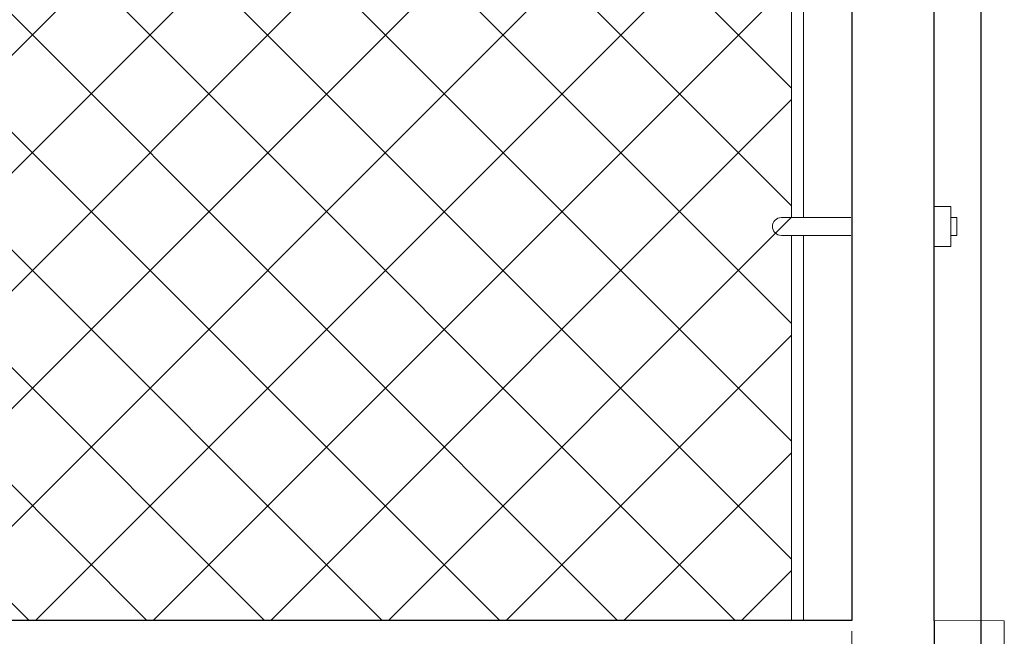
# Model space of a CAD drawing. Extents: x -251 to 1457, y -62 to 698.
# Drawn here: x 1025 to 1049, y 126 to 140 of the extents above; entities that cross this region are included whole.
import ezdxf

# ---------------------------------------------------------------- set-up
doc = ezdxf.new("R2010")
doc.units = 0
doc.header["$LTSCALE"] = 10
doc.header["$MEASUREMENT"] = 0
doc.linetypes.add('HIDDEN2', pattern=[0.1875, 0.125, -0.0625])
for name, color, linetype, lineweight in [('2', 5, 'CONTINUOUS', 30), ('4', 80, 'CONTINUOUS', 15), ('5', 50, 'CONTINUOUS', 9)]:
    doc.layers.add(name, color=color, linetype=linetype, lineweight=lineweight)

msp = doc.modelspace()

# ---------------------------------------------------------------- hatches: boundary and pattern name
at = {"layer": '5'}
h = msp.add_hatch(dxfattribs=at)
h.set_pattern_fill('_USER', color=256, scale=2, angle=45, double=1, pattern_type=0)
h.set_pattern_definition([(45, (0, 0), (-1.4142136, 1.4142136), []), (135, (0, 0), (-1.4142136, -1.4142136), [])])
h.paths.add_polyline_path([(1006.49909, 151.09877), (1043.55224, 151.09877), (1043.55224, 125.94218), (1006.49909, 125.94218)])

# ---------------------------------------------------------------- linework, layer by layer
at = {"layer": '2'}
for p, q in [((1048.10148, 155.93836), (1048.10148, 58.27187)), ((1045.00313, 154.18006), (1045.00313, 125.94245)), ((1046.97648, 125.93836), (1046.97648, 154.18006)), ((1045.00313, 125.94229), (1003.10148, 125.93836)), ((1046.97648, 125.94264), (1046.97648, 114.56385))]:
    msp.add_line(p, q, dxfattribs=at)
at = {"layer": '4'}
for p, q in [((1046.97723, 135.88911), (1047.37918, 135.88911)), ((1047.37918, 135.88911), (1047.37918, 134.92562)), ((1043.30721, 135.62166), (1044.97723, 135.62166)), ((1047.37918, 135.62166), (1047.52786, 135.62166)), ((1047.52786, 135.19306), (1047.52786, 135.62166)), ((1043.30721, 135.19306), (1044.97723, 135.19306)), ((1047.37918, 135.19306), (1047.52786, 135.19306)), ((1046.97723, 134.92562), (1047.37918, 134.92562))]:
    msp.add_line(p, q, dxfattribs=at)
msp.add_arc((1043.30721, 135.40736), 0.2143, 90, 270, dxfattribs=at)
at = {"layer": '5'}
for p, q in [((1043.55224, 147.19381), (1043.55224, 135.62166)), ((1043.83827, 147.19381), (1043.83827, 135.62166)), ((1043.55224, 135.19306), (1043.55224, 125.94218)), ((1043.83827, 135.19306), (1043.83827, 125.94218)), ((1048.10148, 125.93973), (1046.97648, 125.93836))]:
    msp.add_line(p, q, dxfattribs=at)
at = {"layer": '5', "linetype": 'HIDDEN2'}
for p, q in [((1045.00313, 101.93836), (1045.00313, 125.94245)), ((1048.10148, 125.93973), (1048.66541, 125.93836)), ((1048.66541, 125.93836), (1048.66541, 101.93836))]:
    msp.add_line(p, q, dxfattribs=at)

doc.saveas('drawing.dxf')
